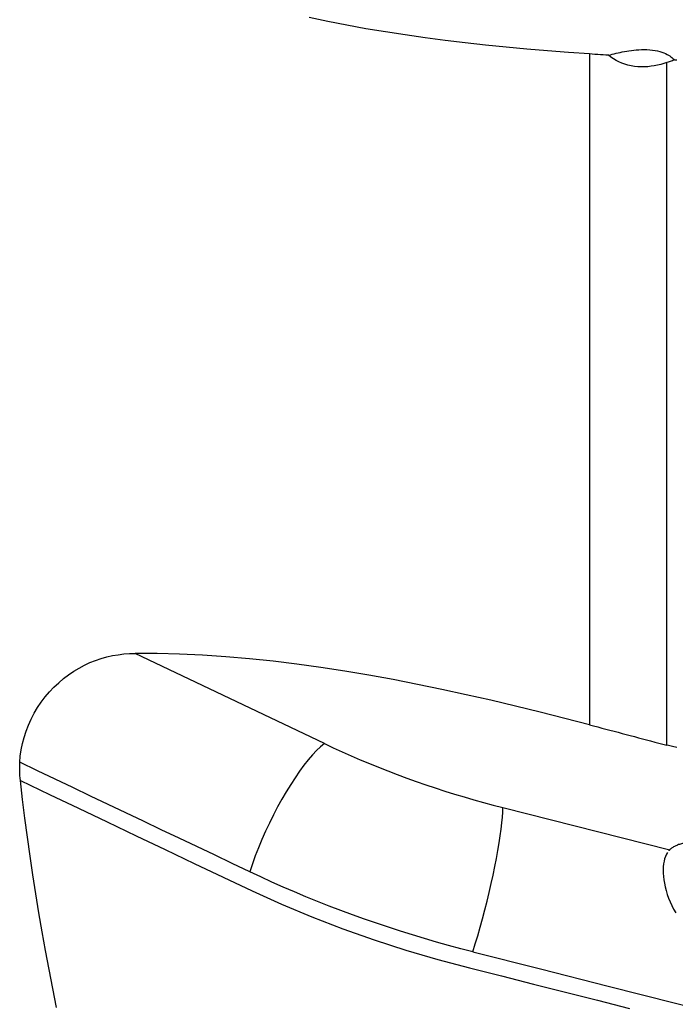
# Model space of a CAD drawing. Extents: x -29 to 79, y -111 to 121.
# Drawn here: x 25 to 49, y 27 to 63 of the extents above; entities that cross this region are included whole.
import ezdxf

# ---------------------------------------------------------------- set-up
doc = ezdxf.new("R2010")
doc.units = 0
doc.header["$MEASUREMENT"] = 0
doc.layers.add('1', color=4, linetype='CONTINUOUS')

msp = doc.modelspace()

# ---------------------------------------------------------------- linework, layer by layer
at = {"layer": '1'}
for p, q in [((46, 61.572892), (46, 37.132479)), ((48.820065, 36.386503), (48.820065, 61.263382)), ((36.333335, 36.448852), (29.431197, 39.733816)), ((42.836803, 34.115091), (48.92298, 32.576914))]:
    msp.add_line(p, q, dxfattribs=at)
for points in [[(46, 61.572892, 0), (45.232301, 61.626867, 0), (44.469189, 61.685961, 0), (43.710892, 61.750429, 0), (42.957644, 61.820531, 0), (42.209697, 61.896549, 0), (41.467323, 61.978788, 0), (40.730795, 62.067552, 0), (40.000396, 62.163157, 0), (39.276429, 62.265941, 0), (38.559198, 62.376245, 0), (37.849012, 62.494413, 0), (37.146185, 62.620794, 0), (36.452104, 62.755516, 0), (35.774507, 62.897219, 0)], [(46.690099, 61.526739, 0), (46.757482, 61.545412, 0), (46.826092, 61.563708, 0), (46.896052, 61.581588, 0), (46.967483, 61.599014, 0), (47.040533, 61.615953, 0), (47.115408, 61.632342, 0), (47.19231, 61.648091, 0), (47.271443, 61.663109, 0), (47.352853, 61.677266, 0), (47.436414, 61.690349, 0), (47.522463, 61.702207, 0), (47.61127, 61.712625, 0), (47.702616, 61.721289, 0), (47.796277, 61.727855, 0), (47.89259, 61.731971, 0), (47.992046, 61.733175, 0), (48.093144, 61.730928, 0), (48.194108, 61.724819, 0), (48.293808, 61.71456, 0), (48.388918, 61.700366, 0), (48.478898, 61.682448, 0), (48.562038, 61.661483, 0), (48.637548, 61.638241, 0), (48.706452, 61.613043, 0), (48.768703, 61.586546, 0), (48.824826, 61.55922, 0), (48.875649, 61.531179, 0), (48.921868, 61.502519, 0), (48.964175, 61.473338, 0), (49.00284, 61.443919, 0), (49.038068, 61.414413, 0), (49.070257, 61.384828, 0), (49.099803, 61.355176, 0)], [(46.690099, 61.526739, 0), (46.591513, 61.533331, 0), (46.492927, 61.539924, 0), (46.394342, 61.546517, 0), (46.295756, 61.55311, 0), (46.197171, 61.559703, 0), (46.098585, 61.566298, 0), (46, 61.572892, 0)], [(48.820065, 61.263382, 0), (48.707148, 61.227063, 0), (48.592821, 61.194673, 0), (48.476971, 61.16653, 0), (48.359486, 61.142952, 0), (48.240231, 61.124258, 0), (48.119013, 61.110898, 0), (47.996953, 61.103423, 0), (47.875219, 61.102289, 0), (47.75395, 61.10777, 0), (47.633104, 61.120197, 0), (47.513093, 61.139847, 0), (47.395829, 61.16653, 0), (47.28238, 61.200008, 0), (47.172607, 61.24013, 0), (47.066428, 61.286821, 0), (46.964408, 61.339605, 0), (46.867725, 61.397505, 0), (46.776426, 61.459974, 0), (46.690099, 61.526739, 0)], [(49.099803, 61.355176, 0), (49.059453, 61.342261, 0), (49.019225, 61.3293, 0), (48.979125, 61.316282, 0), (48.939156, 61.303192, 0), (48.89932, 61.290021, 0), (48.859622, 61.276755, 0), (48.820065, 61.263382, 0)], [(49.177046, 61.343336, 0), (49.166085, 61.345117, 0), (49.155099, 61.346869, 0), (49.14409, 61.34859, 0), (49.133055, 61.350282, 0), (49.121996, 61.351944, 0), (49.110912, 61.353575, 0), (49.099803, 61.355176, 0)], [(25.229587, 35.7652, 0), (25.247682, 35.991709, 0), (25.279234, 36.218448, 0), (25.324411, 36.445424, 0), (25.383406, 36.672641, 0), (25.456589, 36.899827, 0), (25.542909, 37.123069, 0), (25.641684, 37.340905, 0), (25.752816, 37.553414, 0), (25.876383, 37.760563, 0), (26.011921, 37.961346, 0), (26.157112, 38.152624, 0), (26.311152, 38.333907, 0), (26.474006, 38.50546, 0), (26.645588, 38.66741, 0), (26.824078, 38.818386, 0), (27.007602, 38.957197, 0), (27.195985, 39.084233, 0), (27.389148, 39.199908, 0), (27.586862, 39.304336, 0), (27.787305, 39.396858, 0), (27.989224, 39.477381, 0), (28.192618, 39.546418, 0), (28.397483, 39.604303, 0), (28.60376, 39.651291, 0), (28.81116, 39.687594, 0), (29.018279, 39.713262, 0), (29.224939, 39.728565, 0), (29.431197, 39.733816, 0)], [(46, 37.132479, 0), (45.096701, 37.367684, 0), (44.195423, 37.595544, 0), (43.296312, 37.815537, 0), (42.399511, 38.027138, 0), (41.505164, 38.229825, 0), (40.613434, 38.423006, 0), (39.724519, 38.605962, 0), (38.838622, 38.777958, 0), (37.955944, 38.938258, 0), (37.076694, 39.086111, 0), (36.201105, 39.22066, 0), (35.329399, 39.341108, 0), (34.461791, 39.446672, 0), (33.598496, 39.536568, 0), (32.739684, 39.610066, 0), (31.888849, 39.666485, 0), (31.054076, 39.705422, 0), (30.235176, 39.72753, 0), (29.431197, 39.733816, 0)], [(46, 37.132479, 0), (46.148476, 37.09328, 0), (46.296947, 37.054075, 0), (46.445412, 37.014862, 0), (46.593872, 36.975642, 0), (46.742325, 36.936416, 0), (46.890773, 36.897182, 0), (47.039216, 36.857941, 0), (47.187652, 36.818693, 0), (47.336083, 36.779438, 0), (47.484508, 36.740176, 0), (47.632927, 36.700907, 0), (47.78134, 36.661631, 0), (47.929747, 36.622348, 0), (48.078148, 36.583058, 0), (48.226544, 36.543761, 0), (48.374933, 36.504457, 0), (48.523316, 36.465146, 0), (48.671694, 36.425828, 0), (48.820065, 36.386503, 0)], [(36.333335, 36.448852, 0), (36.195331, 36.333301, 0), (36.050788, 36.195211, 0), (35.900693, 36.035523, 0), (35.746072, 35.85533, 0), (35.587981, 35.655861, 0), (35.4275, 35.43848, 0), (35.265724, 35.204672, 0), (35.10376, 34.956033, 0), (34.942714, 34.694263, 0), (34.783684, 34.421148, 0), (34.627759, 34.138556, 0), (34.476003, 33.848416, 0), (34.329453, 33.55271, 0), (34.189109, 33.253458, 0), (34.055931, 32.952705, 0), (33.930828, 32.652504, 0), (33.814655, 32.354907, 0), (33.708206, 32.061947, 0), (33.612207, 31.775624, 0)], [(36.333335, 36.448852, 0), (36.655306, 36.297758, 0), (36.980537, 36.149397, 0), (37.308857, 36.003848, 0), (37.640092, 35.861187, 0), (37.974067, 35.72149, 0), (38.310607, 35.58483, 0), (38.649534, 35.451279, 0), (38.990669, 35.320909, 0), (39.333833, 35.193786, 0), (39.678843, 35.06998, 0), (40.025519, 34.949554, 0), (40.373678, 34.832573, 0), (40.723135, 34.719098, 0), (41.073708, 34.609188, 0), (41.42521, 34.502903, 0), (41.777456, 34.400297, 0), (42.130261, 34.301426, 0), (42.483439, 34.20634, 0), (42.836803, 34.115091, 0)], [(49.177046, 36.306704, 0), (49.126232, 36.316227, 0), (49.075358, 36.326379, 0), (49.024421, 36.337159, 0), (48.973424, 36.348563, 0), (48.922365, 36.360589, 0), (48.871245, 36.373237, 0), (48.820065, 36.386503, 0)], [(25.249641, 35.100068, 0), (25.240267, 35.193028, 0), (25.233022, 35.286747, 0), (25.227931, 35.381183, 0), (25.225017, 35.47629, 0), (25.224306, 35.572025, 0), (25.225821, 35.668343, 0), (25.229587, 35.7652, 0)], [(33.612209, 31.775626, 0), (32.967394, 32.082512, 0), (32.322577, 32.389403, 0), (31.67776, 32.696294, 0), (31.032942, 33.003184, 0), (30.388125, 33.310075, 0), (29.743308, 33.616966, 0), (29.098491, 33.923856, 0), (28.453673, 34.230747, 0), (27.808856, 34.537638, 0), (27.164039, 34.844528, 0), (26.519222, 35.151419, 0), (25.874404, 35.45831, 0), (25.229587, 35.7652, 0)], [(26.567902, 26.829557, 0), (26.427762, 27.521415, 0), (26.293225, 28.212923, 0), (26.164273, 28.903917, 0), (26.040866, 29.594397, 0), (25.922964, 30.284367, 0), (25.810527, 30.97383, 0), (25.703528, 31.662789, 0), (25.601954, 32.351246, 0), (25.505792, 33.039201, 0), (25.415028, 33.726655, 0), (25.329649, 34.413611, 0), (25.249641, 35.100068, 0)], [(25.249641, 35.100068, 0), (26.306064, 34.59728, 0), (27.362487, 34.094492, 0), (28.418911, 33.591704, 0), (29.475334, 33.088916, 0), (30.531757, 32.586128, 0), (31.58818, 32.08334, 0), (32.644604, 31.580552, 0), (33.700669, 31.079235, 0), (34.773803, 30.596741, 0), (35.877664, 30.136917, 0), (37.004863, 29.703293, 0), (38.14958, 29.298231, 0), (39.30544, 28.923949, 0), (40.466024, 28.582336, 0), (41.625622, 28.274574, 0), (42.79112, 27.980026, 0), (43.956772, 27.685425, 0), (45.122477, 27.390805, 0), (46.288153, 27.096196, 0), (47.453803, 26.801596, 0)], [(41.741542, 28.858423, 0), (41.831988, 29.146739, 0), (41.921816, 29.445664, 0), (42.010413, 29.753156, 0), (42.097173, 30.067116, 0), (42.181503, 30.385398, 0), (42.262829, 30.705829, 0), (42.340593, 31.026218, 0), (42.414265, 31.344379, 0), (42.483342, 31.658137, 0), (42.547352, 31.965349, 0), (42.605857, 32.263916, 0), (42.658458, 32.5518, 0), (42.704795, 32.827033, 0), (42.744553, 33.087735, 0), (42.777459, 33.332126, 0), (42.803288, 33.558536, 0), (42.821865, 33.765419, 0), (42.833062, 33.951361, 0), (42.836803, 34.115091, 0)], [(49.500023, 32.832982, 0), (49.460505, 32.825289, 0), (49.421889, 32.816917, 0), (49.384198, 32.807872, 0), (49.347453, 32.798157, 0), (49.311676, 32.787779, 0), (49.276888, 32.776744, 0), (49.243109, 32.765058, 0), (49.210358, 32.752729, 0), (49.178655, 32.739763, 0), (49.148018, 32.726167, 0), (49.118464, 32.71195, 0), (49.090012, 32.69712, 0), (49.062677, 32.681686, 0), (49.036476, 32.665656, 0), (49.011423, 32.64904, 0), (48.987534, 32.631848, 0), (48.964821, 32.614089, 0), (48.943299, 32.595774, 0), (48.92298, 32.576914, 0)], [(48.843855, 32.482984, 0), (48.80213, 32.414123, 0), (48.766352, 32.337298, 0), (48.736522, 32.252553, 0), (48.713043, 32.161197, 0), (48.695913, 32.063456, 0), (48.68506, 31.959349, 0), (48.680432, 31.848826, 0), (48.682184, 31.732068, 0), (48.690387, 31.610745, 0), (48.705016, 31.485764, 0), (48.726118, 31.357275, 0), (48.753845, 31.225404, 0), (48.78845, 31.090366, 0), (48.829782, 30.953861, 0), (48.877665, 30.817208, 0), (48.932221, 30.680771, 0), (48.99377, 30.544675, 0), (49.062719, 30.409111, 0), (49.138693, 30.275799, 0)], [(48.92298, 32.576914, 0), (48.918045, 32.572069, 0), (48.91316, 32.567163, 0), (48.908327, 32.562194, 0), (48.903545, 32.557164, 0), (48.898813, 32.552072, 0), (48.894133, 32.546917, 0), (48.889503, 32.5417, 0)], [(41.741543, 28.858428, 0), (41.302453, 28.971794, 0), (40.862985, 29.090085, 0), (40.423101, 29.21331, 0), (39.983155, 29.341394, 0), (39.543499, 29.474258, 0), (39.104483, 29.611827, 0), (38.666458, 29.754018, 0), (38.229773, 29.900722, 0), (37.794776, 30.051816, 0), (37.361815, 30.20718, 0), (36.931239, 30.366693, 0), (36.503395, 30.530235, 0), (36.078612, 30.69768, 0), (35.657173, 30.868895, 0), (35.239352, 31.043745, 0), (34.825539, 31.222041, 0), (34.416338, 31.403499, 0), (34.012334, 31.587844, 0), (33.612209, 31.775626, 0)], [(41.741542, 28.858423, 0), (44.206964, 28.235329, 0), (46.672387, 27.612236, 0), (49.137809, 26.989143, 0), (51.603231, 26.366049, 0), (54.068653, 25.742956, 0), (56.534076, 25.119862, 0), (58.999498, 24.496769, 0)]]:
    msp.add_polyline3d(points, dxfattribs=at)

doc.saveas('drawing.dxf')
